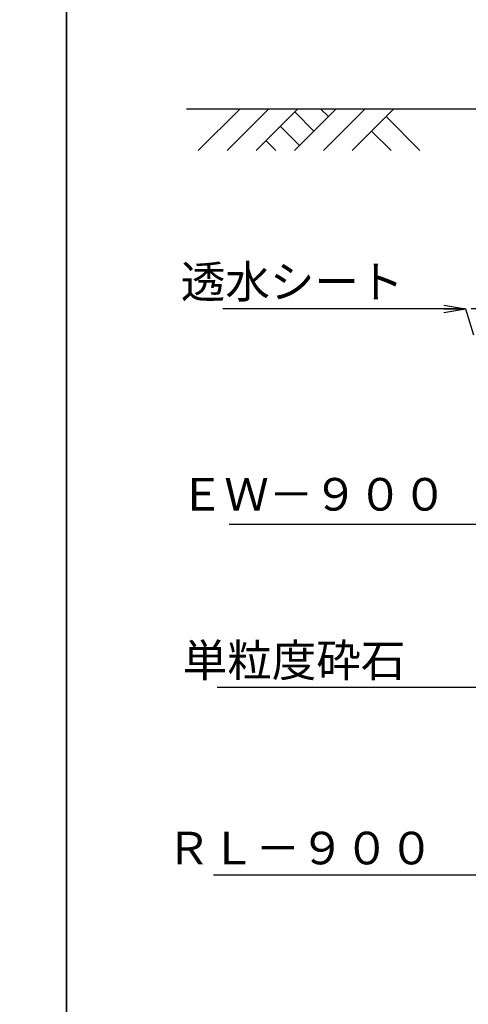
# Model space of a CAD drawing. Extents: x 0 to 23760, y 0 to 8400.
# Drawn here: x 11708 to 13356, y 1904 to 5525 of the extents above; entities that cross this region are included whole.
import ezdxf
from ezdxf.enums import TextEntityAlignment as Align

# ---------------------------------------------------------------- set-up
doc = ezdxf.new("R2010")
doc.units = 0
doc.header["$LTSCALE"] = 400
doc.header["$MEASUREMENT"] = 0
doc.linetypes.add('HIDDEN', pattern=[0.375, 0.25, -0.125])
doc.layers.get('0').update_dxf_attribs({"linetype": 'CONTINUOUS'})
doc.layers.add('KL', color=5, linetype='HIDDEN')
doc.layers.add('SUNPOU', color=3, linetype='CONTINUOUS')
doc.styles.add('BIGFONT', font='simplex', dxfattribs={"bigfont": 'extfont'})

# ---------------------------------------------------------------- blocks, each defined once
blk = doc.blocks.new('ARROW')
for p in [(-1, 0.167), (-1, 0), (-1, -0.167)]:
    blk.add_line(p, (0, 0))

msp = doc.modelspace()

# ---------------------------------------------------------------- linework, layer by layer
for p, q in [((12728.1, 5196.7), (12320.9, 5196.7)), ((12363.7, 5044.5), (12515.9, 5196.7)), ((12469.8, 5044.5), (12622, 5196.7)), ((12575.9, 5044.5), (12728.1, 5196.7)), ((12717.3, 5044.5), (12869.5, 5196.7)), ((12718.1, 5186.7), (12788.8, 5116)), ((14973.2, 5196.7), (12728.1, 5196.7)), ((12814.2, 5196.7), (12841.8, 5169.1)), ((12823.4, 5044.5), (12975.6, 5196.7)), ((12929.4, 5044.5), (13081.6, 5196.7)), ((13054, 5169.1), (13178.5, 5044.5)), ((12665.1, 5133.7), (12735.8, 5063)), ((13000.9, 5116), (13072.5, 5044.5)), ((12612, 5080.7), (12648.2, 5044.5))]:
    msp.add_line(p, q)
for points in [[(0, 0), (0, 8400), (11880, 8400), (11880, 0)], [(11880, 0), (11880, 8400), (23760, 8400), (23760, 0)]]:
    msp.add_lwpolyline(points, close=True)
at = {"layer": 'KL'}
for p, q in [((13345.9, 4461.7), (14100.4, 1946.7)), ((14366.1, 4461.7), (13345.9, 4461.7))]:
    msp.add_line(p, q, dxfattribs=at)
at = {"layer": 'SUNPOU'}
for points in [[(13345.9, 4461.7), (12979.2, 4461.7), (12454.3, 4461.7)], [(14415.7, 3669.1), (12945.1, 3669.1), (12477.3, 3669.1)], [(14093.9, 3069.5), (13159.3, 3069.5), (12433.5, 3069.5)], [(14429.8, 2379), (12959.3, 2379), (12419.7, 2379)]]:
    msp.add_lwpolyline(points, dxfattribs=at)

# ---------------------------------------------------------------- block references
at = {"layer": 'SUNPOU', "xscale": 80, "yscale": 80, "zscale": 80}
msp.add_blockref('ARROW', (13345.9, 4461.7), dxfattribs=at)

# ---------------------------------------------------------------- texts
at = {"layer": 'SUNPOU', "style": 'BIGFONT'}
for s, p in [('透水シート', (13118, 4561.7)), ('ＥＷ－９００', (13277.7, 3779.9)), ('単粒度砕石', (13124.9, 3169.5)), ('ＲＬ－９００', (13228.6, 2479))]:
    msp.add_text(s, height=120, dxfattribs=at).set_placement(p, align=Align.MIDDLE_RIGHT)

doc.saveas('drawing.dxf')
